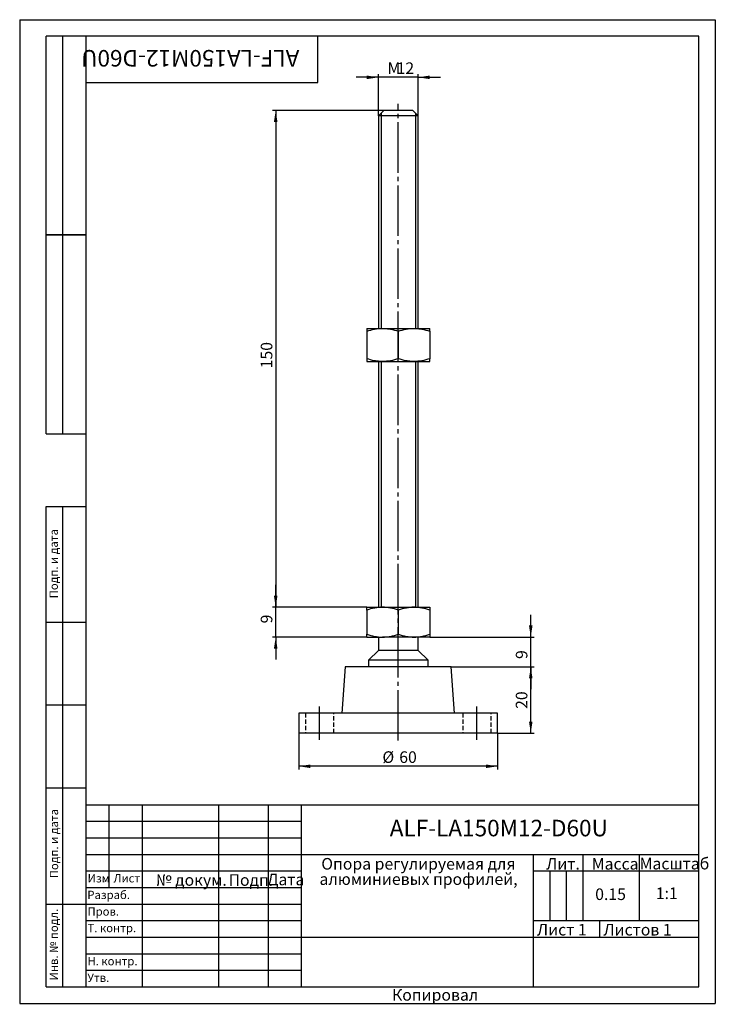
# Model space of a CAD drawing. Extents: x 0 to 210, y 0 to 297.
import ezdxf

# ---------------------------------------------------------------- set-up
doc = ezdxf.new("R2010")
doc.units = 0
for name, pattern in [('SLD-ОСЕВАЯ', [19.05, 15.24, -1.27, 1.27, -1.27]), ('SLD-СПЛОШНАЯ', [0]), ('SLD-ШТРИХОВАЯ', [1.905, 1.27, -0.635])]:
    doc.linetypes.add(name, pattern=pattern)
doc.layers.get('0').update_dxf_attribs({"linetype": 'CONTINUOUS'})
doc.layers.add('ОСЕВЫЕ', color=7, linetype='SLD-СПЛОШНАЯ')
doc.styles.add('SLDTEXTSTYLE0', font='TXT', dxfattribs={"width": 0.7})
doc.styles.add('SLDTEXTSTYLE1', font='TXT', dxfattribs={"width": 0.7, "bigfont": 'bigfont'})
doc.styles.add('SLDTEXTSTYLE2', font='TXT', dxfattribs={"width": 0.673625, "bigfont": 'bigfont'})
doc.styles.add('SLDTEXTSTYLE3', font='TXT', dxfattribs={"width": 0.673625})
doc.dimstyles.new('SLDDIMSTYLE0', dxfattribs={"dimtxt": 3.5, "dimasz": 3.5, "dimexe": 0, "dimexo": 0.0625, "dimgap": 0.875, "dimtad": 2, "dimdec": 1, "dimrnd": 1e-09, "dimzin": 12, "dimtxsty": 'SLDTEXTSTYLE0', "dimsah": 1, "dimcen": 0.09, "dimazin": 3, "dimtfac": 1, "dimtdec": 3, "dimtmove": 0, "dimatfit": 3, "dimtolj": 1, "dimtzin": 12})
doc.dimstyles.new('SLDDIMSTYLE1', dxfattribs={"dimtxt": 3.5, "dimasz": 3.5, "dimexe": 0, "dimexo": 0.0625, "dimgap": 0.875, "dimtad": 2, "dimdec": 1, "dimrnd": 1e-09, "dimzin": 12, "dimtxsty": 'SLDTEXTSTYLE0', "dimsah": 1, "dimcen": 0.09, "dimazin": 3, "dimtfac": 1, "dimtdec": 3, "dimtofl": 0, "dimtmove": 0, "dimatfit": 3, "dimtolj": 1, "dimtzin": 12})

# ---------------------------------------------------------------- blocks, each defined once
blk = doc.blocks.new('_D')
at = {"color": 7, "linetype": 'SLD-СПЛОШНАЯ'}
for p, q in [((108.29, 279.6), (101.55, 279.6)), ((108.29, 268.01), (108.29, 280.6)), ((120.29, 279.6), (108.29, 279.6)), ((120.29, 268.01), (120.29, 280.6)), ((120.29, 279.6), (127.02, 279.6))]:
    blk.add_line(p, q, dxfattribs=at)
for points in [[(108.29, 279.6), (104.79, 280.13), (104.79, 279.06)], [(120.29, 279.6), (123.79, 279.06), (123.79, 280.13)]]:
    blk.add_solid(points, dxfattribs=at)
at = {"color": 7, "linetype": 'SLD-СПЛОШНАЯ', "char_height": 3.5, "attachment_point": 1}
for s, insert, style in [('М', (111.05, 284.11), 'SLDTEXTSTYLE1'), ('12', (113.79, 284.11), 'SLDTEXTSTYLE0')]:
    blk.add_mtext(s, dxfattribs=dict(at, insert=insert, style=style))
blk = doc.blocks.new('_D_1')
at = {"color": 7, "linetype": 'SLD-СПЛОШНАЯ'}
for p, q in [((109.88, 269.6), (76.29, 269.6)), ((77.29, 269.6), (77.29, 119.6)), ((104.78, 119.6), (76.29, 119.6))]:
    blk.add_line(p, q, dxfattribs=at)
for points in [[(77.29, 269.6), (76.75, 266.1), (77.82, 266.1)], [(77.29, 119.6), (77.82, 123.1), (76.75, 123.1)]]:
    blk.add_solid(points, dxfattribs=at)
at = {"color": 7, "linetype": 'SLD-СПЛОШНАЯ', "insert": (72.77, 191.74), "char_height": 3.5, "attachment_point": 1, "rotation": 90, "style": 'SLDTEXTSTYLE0'}
blk.add_mtext('150', dxfattribs=at)
blk = doc.blocks.new('_D_2')
at = {"color": 7, "linetype": 'SLD-СПЛОШНАЯ'}
for p, q in [((84.29, 81.59), (84.29, 70.6)), ((144.29, 81.59), (144.29, 70.6)), ((144.29, 71.6), (84.29, 71.6))]:
    blk.add_line(p, q, dxfattribs=at)
for points in [[(84.29, 71.6), (87.79, 71.06), (87.79, 72.13)], [(144.29, 71.6), (140.79, 72.13), (140.79, 71.06)]]:
    blk.add_solid(points, dxfattribs=at)
at = {"color": 7, "linetype": 'SLD-СПЛОШНАЯ', "char_height": 3.5, "attachment_point": 1, "style": 'SLDTEXTSTYLE0'}
for s, insert in [('%%c', (109.51, 76.11)), ('60', (114.58, 76.11))]:
    blk.add_mtext(s, dxfattribs=dict(at, insert=insert))
blk = doc.blocks.new('_D_3')
at = {"color": 7, "linetype": 'SLD-СПЛОШНАЯ'}
for p, q in [((130.3, 101.6), (155.29, 101.6)), ((154.29, 81.6), (154.29, 101.6)), ((144.3, 81.6), (155.29, 81.6))]:
    blk.add_line(p, q, dxfattribs=at)
for points in [[(154.29, 101.6), (153.75, 98.1), (154.82, 98.1)], [(154.29, 81.6), (154.82, 85.1), (153.75, 85.1)]]:
    blk.add_solid(points, dxfattribs=at)
at = {"color": 7, "linetype": 'SLD-СПЛОШНАЯ', "insert": (149.77, 88.92), "char_height": 3.5, "attachment_point": 1, "rotation": 90, "style": 'SLDTEXTSTYLE0'}
blk.add_mtext('20', dxfattribs=at)
blk = doc.blocks.new('_D_4')
at = {"color": 7, "linetype": 'SLD-СПЛОШНАЯ'}
for p, q in [((154.29, 110.6), (154.29, 117.33)), ((123.8, 110.6), (155.29, 110.6)), ((154.29, 101.6), (154.29, 110.6)), ((130.3, 101.6), (155.29, 101.6)), ((154.29, 101.6), (154.29, 94.87))]:
    blk.add_line(p, q, dxfattribs=at)
for points in [[(154.29, 110.6), (154.82, 114.1), (153.75, 114.1)], [(154.29, 101.6), (153.75, 98.1), (154.82, 98.1)]]:
    blk.add_solid(points, dxfattribs=at)
at = {"color": 7, "linetype": 'SLD-СПЛОШНАЯ', "insert": (149.77, 103.99), "char_height": 3.5, "attachment_point": 1, "rotation": 90, "style": 'SLDTEXTSTYLE0'}
blk.add_mtext('9', dxfattribs=at)
blk = doc.blocks.new('_D_5')
at = {"color": 7, "linetype": 'SLD-СПЛОШНАЯ'}
for p, q in [((77.29, 119.6), (77.29, 126.33)), ((104.78, 119.6), (76.29, 119.6)), ((77.29, 110.6), (77.29, 119.6)), ((104.78, 110.6), (76.29, 110.6)), ((77.29, 110.6), (77.29, 103.87))]:
    blk.add_line(p, q, dxfattribs=at)
for points in [[(77.29, 119.6), (77.82, 123.1), (76.75, 123.1)], [(77.29, 110.6), (76.75, 107.1), (77.82, 107.1)]]:
    blk.add_solid(points, dxfattribs=at)
at = {"color": 7, "linetype": 'SLD-СПЛОШНАЯ', "insert": (72.77, 114.74), "char_height": 3.5, "attachment_point": 1, "rotation": 90, "style": 'SLDTEXTSTYLE0'}
blk.add_mtext('9', dxfattribs=at)

msp = doc.modelspace()

# ---------------------------------------------------------------- linework, layer by layer
at = {"color": 7, "linetype": 'SLD-СПЛОШНАЯ'}
for p, q in [((8, 172), (8, 292)), ((20, 292), (8, 292)), ((8, 172), (8, 292)), ((13, 172), (13, 292)), ((13, 172), (13, 292)), ((20, 292), (20, 5)), ((205, 292), (20, 292)), ((20, 292), (20, 5)), ((90, 278), (90, 292)), ((205, 5), (205, 292)), ((20, 278), (90, 278)), ((109.89, 269.6), (108.29, 268)), ((108.29, 268), (108.29, 203.8)), ((120.29, 268), (108.29, 268)), ((118.69, 269.6), (109.89, 269.6)), ((120.29, 268), (118.69, 269.6)), ((120.29, 203.8), (120.29, 268)), ((8, 232), (20, 232)), ((20, 232), (8, 232)), ((104.79, 203.8), (109.54, 203.8)), ((104.79, 202.95), (104.79, 194.64)), ((109.54, 203.8), (119.04, 203.8)), ((114.29, 202.95), (114.29, 194.64)), ((119.04, 203.8), (123.79, 203.8)), ((123.79, 202.95), (123.79, 194.64)), ((104.79, 193.8), (109.54, 193.8)), ((108.29, 193.8), (108.29, 119.6)), ((109.54, 193.8), (119.04, 193.8)), ((119.04, 193.8), (123.79, 193.8)), ((120.29, 119.6), (120.29, 193.8)), ((8, 172), (20, 172)), ((8, 5), (8, 150)), ((8, 150), (20, 150)), ((13, 5), (13, 150)), ((104.79, 119.6), (109.54, 119.6)), ((109.54, 119.6), (119.04, 119.6)), ((119.04, 119.6), (123.79, 119.6)), ((104.79, 118.75), (104.79, 111.44)), ((114.29, 118.75), (114.29, 111.44)), ((123.79, 118.75), (123.79, 111.44)), ((20, 115), (8, 115)), ((104.79, 110.6), (109.54, 110.6)), ((108.29, 110.6), (108.29, 106.6)), ((119.04, 110.6), (109.54, 110.6)), ((123.79, 110.6), (119.04, 110.6)), ((120.29, 106.6), (120.29, 110.6)), ((108.29, 106.6), (105.29, 103.6)), ((120.29, 106.6), (108.29, 106.6)), ((123.29, 103.6), (120.29, 106.6)), ((98.29, 101.6), (97.29, 87.6)), ((130.29, 101.6), (98.29, 101.6)), ((105.29, 103.6), (105.29, 101.6)), ((123.29, 103.6), (105.29, 103.6)), ((123.29, 101.6), (123.29, 103.6)), ((131.29, 87.6), (130.29, 101.6)), ((20, 90), (8, 90)), ((84.29, 87.6), (84.29, 81.6)), ((144.29, 87.6), (84.29, 87.6)), ((144.29, 81.6), (144.29, 87.6)), ((144.29, 81.6), (84.29, 81.6)), ((20, 65), (8, 65)), ((20, 60), (205, 60)), ((20, 60), (20, 5)), ((27, 35), (27, 60)), ((37, 60), (37, 5)), ((60, 60), (60, 5)), ((75, 60), (75, 5)), ((85, 60), (85, 5)), ((20, 55), (85, 55)), ((20, 50), (85, 50)), ((20, 45), (85, 45)), ((85, 45), (205, 45)), ((155, 45), (155, 5)), ((170, 45), (170, 25)), ((187, 45), (187, 25)), ((20, 40), (85, 40)), ((155, 40), (205, 40)), ((160, 40), (160, 25)), ((165, 40), (165, 25)), ((20, 35), (85, 35)), ((8, 30), (20, 30)), ((20, 30), (85, 30)), ((20, 25), (85, 25)), ((155, 25), (205, 25)), ((175, 25), (175, 20)), ((20, 20), (85, 20)), ((85, 20), (205, 20)), ((20, 15), (85, 15)), ((20, 10), (85, 10)), ((8, 5), (20, 5)), ((20, 5), (205, 5))]:
    msp.add_line(p, q, dxfattribs=at)
at = {"color": 7, "linetype": 'SLD-ОСЕВАЯ'}
for p, q in [((114.29, 79.35), (114.29, 271.59)), ((90.54, 79.6), (90.54, 89.6)), ((138.04, 79.6), (138.04, 89.6))]:
    msp.add_line(p, q, dxfattribs=at)
at = {"color": 7, "linetype": 'SLD-ШТРИХОВАЯ'}
for p, q in [((86.29, 87.6), (86.29, 81.6)), ((94.79, 81.6), (94.79, 87.6)), ((133.79, 87.6), (133.79, 81.6)), ((142.29, 81.6), (142.29, 87.6))]:
    msp.add_line(p, q, dxfattribs=at)
at = {"color": 7, "linetype": 'SLD-СПЛОШНАЯ'}
for points, knots in [([(104.79, 202.95), (105.56, 203.21), (106.35, 203.42), (107.93, 203.72), (108.73, 203.8), (109.54, 203.8)], [0, 0, 0, 0, 0.5, 0.5, 1, 1, 1, 1]), ([(104.79, 203.8), (104.79, 203.8), (104.79, 203.71), (104.79, 203.42), (104.79, 203.21), (104.79, 202.95)], [0, 0, 0, 0, 0.5, 0.5, 1, 1, 1, 1]), ([(109.54, 203.8), (109.94, 203.8), (110.34, 203.78), (111.14, 203.7), (111.54, 203.64), (112.73, 203.42), (113.51, 203.21), (114.29, 202.95)], [0, 0, 0, 0, 0.25, 0.25, 0.5, 0.5, 1, 1, 1, 1]), ([(114.29, 202.95), (115.06, 203.21), (115.85, 203.42), (117.43, 203.72), (118.23, 203.8), (119.04, 203.8)], [0, 0, 0, 0, 0.5, 0.5, 1, 1, 1, 1]), ([(119.04, 203.8), (119.44, 203.8), (119.84, 203.78), (120.64, 203.7), (121.04, 203.64), (122.23, 203.42), (123.01, 203.21), (123.79, 202.95)], [0, 0, 0, 0, 0.25, 0.25, 0.5, 0.5, 1, 1, 1, 1]), ([(123.79, 202.95), (123.79, 203.21), (123.79, 203.42), (123.79, 203.64), (123.79, 203.7), (123.79, 203.78), (123.79, 203.8), (123.79, 203.8)], [0, 0, 0, 0, 0.5, 0.5, 0.75, 0.75, 1, 1, 1, 1]), ([(109.54, 193.8), (109.13, 193.8), (108.73, 193.82), (107.93, 193.89), (107.53, 193.95), (106.34, 194.17), (105.56, 194.39), (104.79, 194.64)], [0, 0, 0, 0, 0.25, 0.25, 0.5, 0.5, 1, 1, 1, 1]), ([(104.79, 194.64), (104.79, 194.39), (104.79, 194.17), (104.79, 193.95), (104.79, 193.89), (104.79, 193.82), (104.79, 193.8), (104.79, 193.8)], [0, 0, 0, 0, 0.5, 0.5, 0.75, 0.75, 1, 1, 1, 1]), ([(114.29, 194.64), (113.51, 194.39), (112.73, 194.17), (111.14, 193.88), (110.34, 193.8), (109.54, 193.8)], [0, 0, 0, 0, 0.5, 0.5, 1, 1, 1, 1]), ([(119.04, 193.8), (118.63, 193.8), (118.23, 193.82), (117.43, 193.89), (117.03, 193.95), (115.84, 194.17), (115.06, 194.39), (114.29, 194.64)], [0, 0, 0, 0, 0.25, 0.25, 0.5, 0.5, 1, 1, 1, 1]), ([(123.79, 194.64), (123.01, 194.39), (122.23, 194.17), (120.64, 193.88), (119.84, 193.8), (119.04, 193.8)], [0, 0, 0, 0, 0.5, 0.5, 1, 1, 1, 1]), ([(123.79, 193.8), (123.79, 193.8), (123.79, 193.88), (123.79, 194.17), (123.79, 194.39), (123.79, 194.64)], [0, 0, 0, 0, 0.5, 0.5, 1, 1, 1, 1]), ([(109.54, 119.6), (109.13, 119.6), (108.73, 119.58), (107.93, 119.5), (107.53, 119.44), (106.34, 119.22), (105.56, 119.01), (104.79, 118.75)], [0, 0, 0, 0, 0.25, 0.25, 0.5, 0.5, 1, 1, 1, 1]), ([(104.79, 118.75), (104.79, 119.01), (104.79, 119.22), (104.79, 119.44), (104.79, 119.5), (104.79, 119.58), (104.79, 119.6), (104.79, 119.6)], [0, 0, 0, 0, 0.5, 0.5, 0.75, 0.75, 1, 1, 1, 1]), ([(114.29, 118.75), (113.51, 119.01), (112.73, 119.22), (111.14, 119.52), (110.34, 119.6), (109.54, 119.6)], [0, 0, 0, 0, 0.5, 0.5, 1, 1, 1, 1]), ([(119.04, 119.6), (118.63, 119.6), (118.23, 119.58), (117.43, 119.5), (117.03, 119.44), (115.84, 119.22), (115.06, 119.01), (114.29, 118.75)], [0, 0, 0, 0, 0.25, 0.25, 0.5, 0.5, 1, 1, 1, 1]), ([(123.79, 118.75), (123.01, 119.01), (122.23, 119.22), (120.64, 119.52), (119.84, 119.6), (119.04, 119.6)], [0, 0, 0, 0, 0.5, 0.5, 1, 1, 1, 1]), ([(123.79, 119.6), (123.79, 119.6), (123.79, 119.51), (123.79, 119.22), (123.79, 119.01), (123.79, 118.75)], [0, 0, 0, 0, 0.5, 0.5, 1, 1, 1, 1]), ([(104.79, 111.44), (105.56, 111.19), (106.35, 110.97), (107.93, 110.68), (108.73, 110.6), (109.54, 110.6)], [0, 0, 0, 0, 0.5, 0.5, 1, 1, 1, 1]), ([(104.79, 110.6), (104.79, 110.6), (104.79, 110.68), (104.79, 110.97), (104.79, 111.19), (104.79, 111.44)], [0, 0, 0, 0, 0.5, 0.5, 1, 1, 1, 1]), ([(109.54, 110.6), (109.94, 110.6), (110.34, 110.62), (111.14, 110.69), (111.54, 110.75), (112.73, 110.97), (113.51, 111.19), (114.29, 111.44)], [0, 0, 0, 0, 0.25, 0.25, 0.5, 0.5, 1, 1, 1, 1]), ([(114.29, 111.44), (115.06, 111.19), (115.85, 110.97), (117.43, 110.68), (118.23, 110.6), (119.04, 110.6)], [0, 0, 0, 0, 0.5, 0.5, 1, 1, 1, 1]), ([(119.04, 110.6), (119.44, 110.6), (119.84, 110.62), (120.64, 110.69), (121.04, 110.75), (122.23, 110.97), (123.01, 111.19), (123.79, 111.44)], [0, 0, 0, 0, 0.25, 0.25, 0.5, 0.5, 1, 1, 1, 1]), ([(123.79, 111.44), (123.79, 111.19), (123.79, 110.97), (123.79, 110.75), (123.79, 110.69), (123.79, 110.62), (123.79, 110.6), (123.79, 110.6)], [0, 0, 0, 0, 0.5, 0.5, 0.75, 0.75, 1, 1, 1, 1])]:
    msp.add_open_spline(points, degree=3, knots=knots, dxfattribs=at)
at = {"layer": 'ОСЕВЫЕ'}
for p, q in [((0, 297), (210, 297)), ((0, 297), (0, 0)), ((210, 297), (210, 0)), ((109.09, 268.8), (109.09, 203.8)), ((119.49, 268.8), (119.49, 203.8)), ((109.09, 193.8), (109.09, 119.6)), ((119.49, 193.8), (119.49, 119.6)), ((0, 0), (210, 0))]:
    msp.add_line(p, q, dxfattribs=at)

# ---------------------------------------------------------------- texts
at = {"color": 7, "linetype": 'CONTINUOUS', "attachment_point": 1}
for s, insert, char_height, rotation, style in [('ALF-LA150M12-D60U', (84.42, 282.85), 5, 180, 'SLDTEXTSTYLE0'), ('Подп. и дата', (9.02, 122.3), 2.5, 90, 'SLDTEXTSTYLE1'), ('Подп. и дата', (9.11, 37.79), 2.5, 90, 'SLDTEXTSTYLE1'), ('Инв. № подл.', (9.03, 6.96), 2.5, 90, 'SLDTEXTSTYLE1')]:
    msp.add_mtext(s, dxfattribs=dict(at, insert=insert, char_height=char_height, rotation=rotation, style=style))
at = {"color": 7, "linetype": 'CONTINUOUS'}
for s, insert, char_height, attachment_point, style in [('ALF-LA150M12-D60U', (144.64, 55.44), 5, 2, 'SLDTEXTSTYLE0'), ('Опора регулируемая для', (120.36, 43.9), 3.5, 2, 'SLDTEXTSTYLE1'), ('Лит.', (158.95, 43.9), 3.5, 1, 'SLDTEXTSTYLE1'), ('Масса', (172.7, 43.9), 3.5, 1, 'SLDTEXTSTYLE1'), ('Масштаб', (187.15, 43.96), 3.5, 1, 'SLDTEXTSTYLE1'), ('Изм', (20.52, 39.03), 2.5, 1, 'SLDTEXTSTYLE2'), ('Лист', (28.33, 39.03), 2.5, 1, 'SLDTEXTSTYLE1'), ('№ докум.', (41.11, 39.02), 3.5, 1, 'SLDTEXTSTYLE1'), ('Подп.', (63.06, 39), 3.5, 1, 'SLDTEXTSTYLE1'), ('Дата', (74.72, 39.17), 3.5, 1, 'SLDTEXTSTYLE1'), ('алюминиевых профилей,', (120.41, 39.28), 3.5, 2, 'SLDTEXTSTYLE1'), ('.', (25.18, 38.19), 1.59, 1, 'SLDTEXTSTYLE3'), ('Разраб.', (20.42, 34.02), 2.5, 1, 'SLDTEXTSTYLE1'), ('0.15', (173.74, 34.72), 3.5, 1, 'SLDTEXTSTYLE0'), ('1:1', (195.35, 35.01), 3.5, 2, 'SLDTEXTSTYLE0'), ('Пров.', (20.47, 29), 2.5, 1, 'SLDTEXTSTYLE1'), ('Т. контр.', (20.47, 24.01), 2.5, 1, 'SLDTEXTSTYLE1'), ('Лист 1', (156.18, 24.01), 3.5, 1, 'SLDTEXTSTYLE1'), ('Листов 1', (176.24, 24), 3.5, 1, 'SLDTEXTSTYLE1'), ('Н. контр.', (20.46, 14.01), 2.5, 1, 'SLDTEXTSTYLE1'), ('Утв.', (20.45, 9), 2.5, 1, 'SLDTEXTSTYLE1'), ('Копировал', (112.4, 4.33), 3.5, 1, 'SLDTEXTSTYLE1')]:
    msp.add_mtext(s, dxfattribs=dict(at, insert=insert, char_height=char_height, attachment_point=attachment_point, style=style))

# ---------------------------------------------------------------- dimensions: what is measured, and where the dimension line sits
at = {"color": 7, "linetype": 'SLD-СПЛОШНАЯ'}
for base, p1, p2, text, dimstyle, picture, middle in [((108.29, 279.6), (120.29, 268), (108.29, 268), 'М<>', 'SLDDIMSTYLE0', '_D', (114.29, 279.6)), ((84.29, 71.6), (144.29, 81.6), (84.29, 81.6), '%%c<>', 'SLDDIMSTYLE1', '_D_2', (114.29, 71.6))]:
    dim = msp.add_linear_dim(base=base, p1=p1, p2=p2, text=text, dimstyle=dimstyle, dxfattribs=at)
    dim.commit()
    dim.dimension.update_dxf_attribs({"geometry": picture, "text_midpoint": middle, "dimtype": 160})
for base, p1, p2, dimstyle, picture, middle in [((77.29, 119.6), (109.89, 269.6), (104.79, 119.6), 'SLDDIMSTYLE1', '_D_1', (77.29, 194.6)), ((77.29, 119.6), (104.79, 110.6), (104.79, 119.6), 'SLDDIMSTYLE0', '_D_5', (77.29, 115.87)), ((154.29, 110.6), (130.29, 101.6), (123.79, 110.6), 'SLDDIMSTYLE0', '_D_4', (154.29, 105.11)), ((154.29, 101.6), (144.29, 81.6), (130.29, 101.6), 'SLDDIMSTYLE1', '_D_3', (154.29, 91.16))]:
    dim = msp.add_linear_dim(base=base, p1=p1, p2=p2, angle=90, dimstyle=dimstyle, dxfattribs=at)
    dim.commit()
    dim.dimension.update_dxf_attribs({"geometry": picture, "text_midpoint": middle, "dimtype": 160})

doc.saveas('drawing.dxf')
